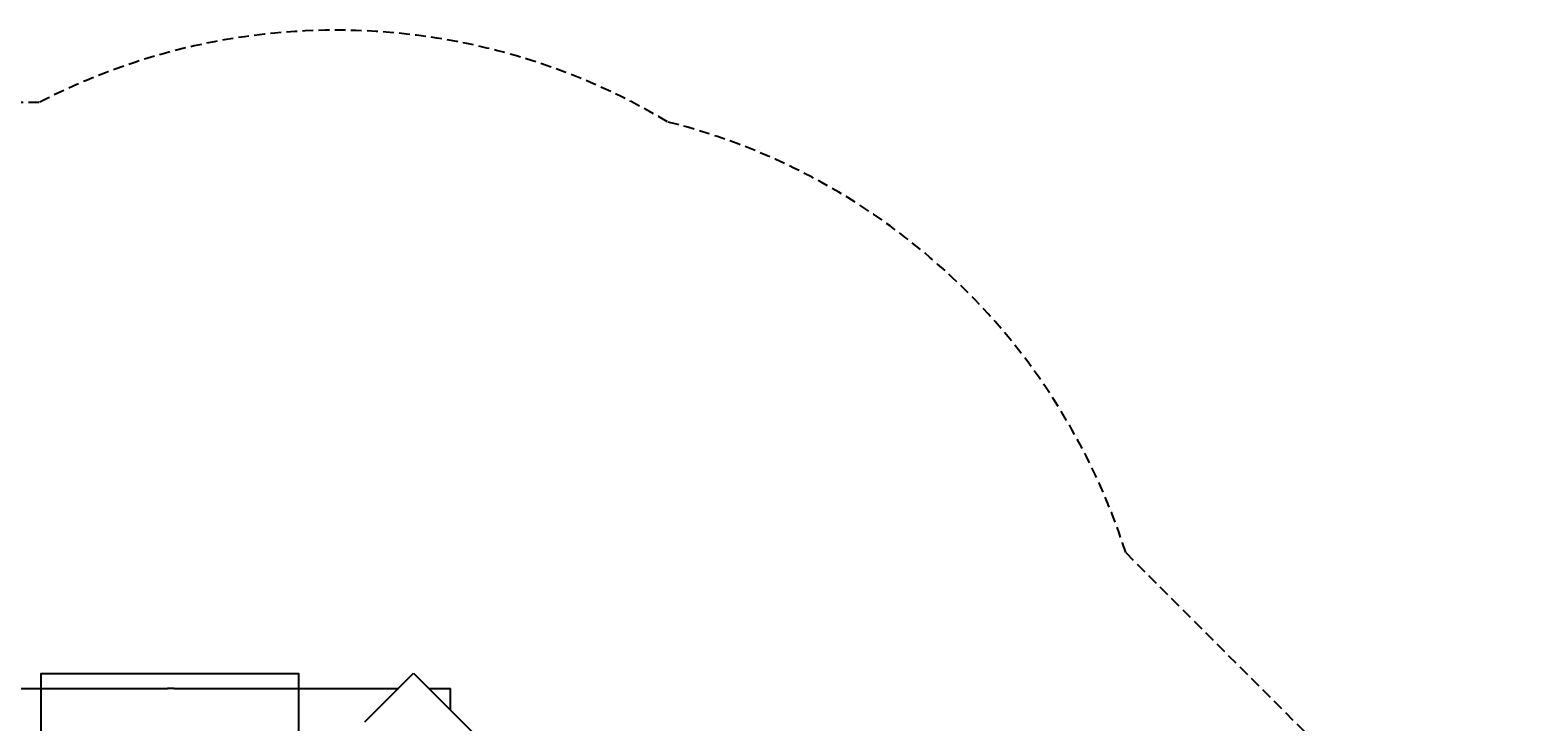
# Model space of a CAD drawing. Extents: x -320 to 279, y -267 to 203.
# Drawn here: x -72 to 279, y 42 to 203 of the extents above; entities that cross this region are included whole.
import ezdxf
from ezdxf.enums import TextEntityAlignment as Align

# ---------------------------------------------------------------- set-up
doc = ezdxf.new("R2010")
doc.units = 0
doc.header["$LTSCALE"] = 5
doc.header["$MEASUREMENT"] = 0
doc.linetypes.add('GESTRICHELT', pattern=[0.75, 0.5, -0.25])
for name, color, linetype in [('Richter-EN-Fallraum', 3, 'GESTRICHELT'), ('Richter-Oberirdisch', 7, 'CONTINUOUS'), ('Richter-Unterirdisch', 4, 'CONTINUOUS')]:
    doc.layers.add(name, color=color, linetype=linetype)
doc.styles.add('RICHTER', font='ISOCP')

msp = doc.modelspace()

# ---------------------------------------------------------------- linework, layer by layer
at = {"layer": 'Richter-EN-Fallraum'}
for points in [[(-69.82, 186.14, -0.260099), (76.28, 181.64)], [(-69.82, 186.14), (-143.2, 186.14, 0.212615), (-254.69, 136.49), (-281.69, 106.49, 0.649328), (-170.2, -143.86), (-58.54, -143.86)], [(182.78, 81.52, 0.260099), (76.28, 181.64)], [(182.78, 81.52), (234.66, 29.63, -0.212615), (278.39, -84.32), (276.27, -124.63, -0.649328), (20.41, -222.81), (-58.54, -143.86)]]:
    msp.add_lwpolyline(points, format="xyb", dxfattribs=at)
at = {"layer": 'Richter-Oberirdisch'}
for p, q in [((11.58, 47.86), (17.24, 53.51)), ((17.24, 53.51), (62.64, 8.12)), ((-120.4, 49.96), (-40, 49.96)), ((-38.4, 49.96), (13.69, 49.96)), ((20.79, 49.96), (25.8, 49.96)), ((25.8, 44.95), (25.8, 49.96)), ((5.93, 42.2), (11.58, 47.86))]:
    msp.add_line(p, q, dxfattribs=at)
for points, knots in [([(-39.2, 49.92), (-39.3, 49.92), (-39.4, 49.93), (-39.6, 49.93), (-39.69, 49.94), (-39.83, 49.95), (-39.89, 49.95), (-39.98, 49.96), (-40, 49.96), (-40, 49.96)], [0, 0, 0, 0, 0.301566, 0.301566, 0.603133, 0.603133, 0.904698, 0.904698, 1.206263, 1.206263, 1.206263, 1.206263]), ([(-38.4, 49.96), (-38.4, 49.96), (-38.42, 49.96), (-38.5, 49.95), (-38.56, 49.95), (-38.7, 49.94), (-38.79, 49.93), (-38.99, 49.93), (-39.1, 49.92), (-39.2, 49.92)], [3.618789, 3.618789, 3.618789, 3.618789, 3.920354, 3.920354, 4.221919, 4.221919, 4.523486, 4.523486, 4.825052, 4.825052, 4.825052, 4.825052])]:
    msp.add_open_spline(points, degree=3, knots=knots, dxfattribs=at)
at = {"layer": 'Richter-Unterirdisch'}
msp.add_lwpolyline([(-69.42, -6.61), (-9.42, -6.61), (-9.42, 53.39), (-69.42, 53.39)], close=True, dxfattribs=at)

# ---------------------------------------------------------------- texts
at = {"layer": 'Richter-Oberirdisch', "ltscale": 40, "style": 'RICHTER'}
msp.add_text('(c)Richter Spielgeräte GmbH', height=1e-17, dxfattribs=at).set_placement((17.24, 53.51), align=Align.MIDDLE)

doc.saveas('drawing.dxf')
